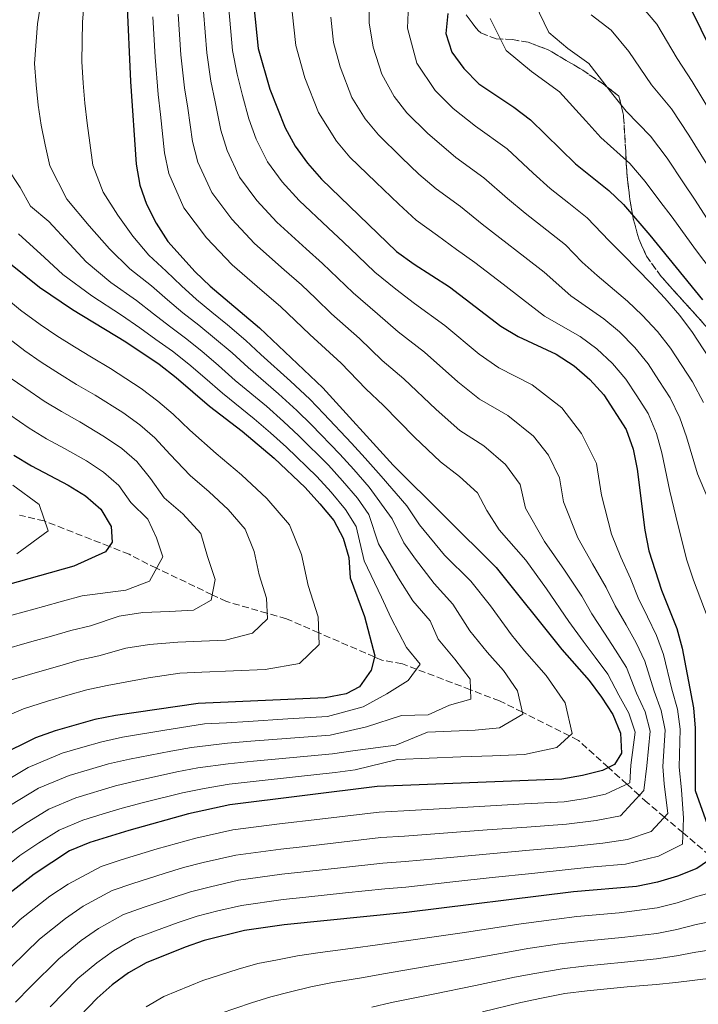
# Model space of a CAD drawing. Units: metres. Extents: x 623499 to 626926, y 4785077 to 4787453.
# Drawn here: x 624940 to 625111, y 4786495 to 4786743 of the extents above; entities that cross this region are included whole.
import ezdxf

# ---------------------------------------------------------------- set-up
doc = ezdxf.new("R2010")
doc.units = ezdxf.units.M
doc.header["$MEASUREMENT"] = 0
doc.linetypes.add('DGN Style 3', pattern=[2.435890702152634, 1.739921930109024, -0.6959687720436097])
for name, color, linetype, lineweight in [('Barranco lineal', 142, 'DGN Style 3', 13), ('Curva de nivel directora', 30, 'Continuous', 30), ('Curva de nivel intermedia', 30, 'Continuous', 0), ('Linea de separación interior de zonas arboladas', 92, 'DGN Style 3', 0), ('Zona arbolada', 92, 'DGN Style 3', 0)]:
    doc.layers.add(name, color=color, linetype=linetype, lineweight=lineweight)

msp = doc.modelspace()

# ---------------------------------------------------------------- linework, layer by layer
at = {"layer": 'Barranco lineal', "color": 142, "linetype": 'DGN Style 3', "lineweight": 13}
msp.add_polyline3d([(625114.2000000002, 4786532.060000001, 675), (625107.4500000002, 4786537.779999999, 670), (625102.7800000003, 4786541.74, 665), (625098.5, 4786545.380000001, 661.7899999999936), (625096.4600000001, 4786547.210000001, 660), (625093.3300000001, 4786550.050000001, 655), (625088.6600000003, 4786554.26, 650), (625081.1200000001, 4786561.07, 645.9499999999971), (625078.8799999999, 4786562.199999999, 645), (625067, 4786568.16, 640), (625061.2699999996, 4786571.029999999, 637.7400000000052), (625053.9199999999, 4786573.84, 635), (625040.3399999999, 4786579.02, 630), (625036.7800000003, 4786580.380000001, 628.3600000000006), (625031.5899999999, 4786581.310000001, 625.7899999999936), (625029.7800000003, 4786582.100000001, 625), (625015.7199999997, 4786588.189999999, 620), (625007.5899999999, 4786591.710000001, 616.7899999999936), (625002.75, 4786593.109999999, 615), (624992.5, 4786596.07, 611.3500000000058), (624988.8899999997, 4786597.789999999, 610), (624974.8700000001, 4786604.460000001, 605), (624972.6600000003, 4786605.51, 604.1300000000047), (624967.9600000001, 4786608, 601.9799999999959), (624962.9800000006, 4786609.960000001, 600), (624946.75, 4786616.32, 595), (624946.5899999999, 4786616.380000001, 594.9499999999971), (624940.3499999996, 4786617.810000001, 592.9400000000023)], dxfattribs=at)
at = {"layer": 'Curva de nivel directora', "color": 30, "linetype": 'Continuous', "lineweight": 30, "flags": 128}
for points, elevation in [([(625105.7300000008, 4786752.990000002), (625115.0400000004, 4786734.01), (625125.2899999986, 4786715.550000002), (625131.4499999988, 4786701.45), (625136.2999999991, 4786692.160000001), (625149.7999999997, 4786669.04), (625160.98, 4786651.04), (625167.9899999995, 4786636.300000002), (625169.9799999989, 4786631.340000002), (625173.2899999992, 4786621.130000001), (625176.0999999989, 4786610.74), (625178.2400000001, 4786600.560000001), (625180.8300000007, 4786590.449999999), (625185.0599999997, 4786564.430000002), (625186.3699999994, 4786554.400000002), (625189.2300000006, 4786538.850000001), (625189.5799999991, 4786512.140000002), (625189.2999999998, 4786481.2)], 725.0000000000001), ([(624967.3699999988, 4786747.740000002), (624968.2699999994, 4786727.15), (624969.7400000002, 4786706.300000001), (624970.6199999986, 4786701.039999999), (624972.3199999996, 4786696.180000001), (624974.7499999992, 4786691.4), (624977.730000001, 4786686.79), (624984.5999999996, 4786679.150000002), (624988.3300000002, 4786675.560000002), (625000.76, 4786665.020000001), (625016.7699999984, 4786649.9), (625034.4199999997, 4786630.470000002), (625060.3700000001, 4786604.650000001), (625076.9299999983, 4786583.980000001), (625083.8099999982, 4786576.170000001), (625086.8899999983, 4786571.95), (625089.7499999994, 4786567.620000001), (625091.6699999992, 4786562.880000004), (625091.9399999997, 4786557.890000002), (625090.2199999987, 4786555.020000001), (625087.1399999986, 4786553.52), (625082.1599999988, 4786552.2), (625076.8999999993, 4786551.320000002), (625030.4000000008, 4786549.470000002), (624993.3300000003, 4786544.850000001), (624982.9299999999, 4786542.600000001), (624967.9099999996, 4786538.410000003), (624958.03, 4786535.330000003), (624952.9599999984, 4786533.240000002)], 650.0000000000001), ([(624999.3899999999, 4786746.090000001), (625000.4899999995, 4786735.440000001), (625003.3599999995, 4786725.220000002), (625007.2699999989, 4786715.470000002), (625009.7999999991, 4786710.800000002), (625012.8899999983, 4786706.53), (625016.4100000008, 4786702.490000002), (625035.3099999992, 4786684.300000002), (625039.7100000003, 4786681.060000001), (625048.650000001, 4786675.340000001), (625061.5599999991, 4786665.430000001), (625065.949999999, 4786662.850000001), (625075.5299999992, 4786658.369999999), (625080.0300000008, 4786655.460000001), (625083.9899999992, 4786652.039999999), (625087.5099999997, 4786648.17), (625093.1199999999, 4786639.439999999), (625094.879999999, 4786634.480000002), (625095.8699999992, 4786629.439999999), (625097.8399999985, 4786614.039999999), (625098.8299999986, 4786608.84), (625102.0199999983, 4786598.960000004), (625105.8699999994, 4786589.32), (625107.2499999985, 4786584.350000001), (625110.0999999985, 4786569.290000001), (625110.5299999998, 4786564.189999999), (625110.5099999997, 4786548.420000001), (625113.9699999997, 4786538.77)], 675.0000000000001), ([(625048.1900000006, 4786744.260000001), (625047.7399999991, 4786739.2), (625049.2199999989, 4786734.510000001), (625052.2400000007, 4786730.4), (625056.0400000005, 4786726.530000002), (625064.8699999994, 4786720.65), (625069.0499999992, 4786717.449999999), (625080.3700000005, 4786706.400000001), (625088.7799999992, 4786699.619999999), (625092.4600000005, 4786696.140000002), (625099.099999999, 4786688.439999999), (625112.3600000005, 4786672.140000001)], 700.0000000000001), ([(624928.5300000003, 4786688.83), (624945.35, 4786675.27), (624953.7299999995, 4786669.660000001), (624967.1699999997, 4786661.539999999), (624975.5499999993, 4786655.87), (624979.7800000006, 4786652.560000002), (624988.2000000007, 4786645.28), (624996.4299999983, 4786639.000000002), (625004.4500000003, 4786632.220000003), (625012.3200000003, 4786624.820000002), (625016.0099999984, 4786620.720000003), (625019.4799999996, 4786616.510000001), (625021.9000000004, 4786612.01), (625023.2699999983, 4786607.15), (625023.5900000001, 4786602.04), (625027.229999999, 4786592.34), (625029.86, 4786582.390000001), (625028.8799999986, 4786578.820000002), (625026.0199999998, 4786574.600000001), (625022.6099999989, 4786572.810000001), (625017.3000000003, 4786571.820000002), (624985.3899999987, 4786570.359999999), (624964.5099999999, 4786567.340000002), (624959.36, 4786566.350000001), (624949.3699999988, 4786563.49), (624944.3999999999, 4786561.730000001), (624934.9999999988, 4786557.100000001)], 625.0000000000001), ([(624938.9599999995, 4786632.939999999), (624943.3400000005, 4786630.250000001), (624952.5999999986, 4786625.430000001), (624956.9799999995, 4786622.680000001), (624960.8299999986, 4786619.37), (624963.4699999982, 4786614.980000002), (624963.7099999996, 4786611.039999999), (624962.04, 4786608.560000001), (624954, 4786605.02), (624933.9500000004, 4786599.4)], 600.0000000000001), ([(624952.9599999984, 4786533.240000002), (624944.0699999991, 4786527.400000001), (624935.7000000007, 4786520.900000001)], 650.0000000000001), ([(625113.6299999999, 4786530.650000001), (625110.940000001, 4786528.770000001), (625106.0899999985, 4786526.84), (625101.0100000001, 4786525.350000001), (625095.6999999994, 4786524.300000001), (625079.8999999989, 4786522.939999999), (625037.8499999985, 4786517.730000001), (625007.0299999998, 4786514.630000002), (624997.0000000005, 4786513.160000001)], 675.0000000000001), ([(624997.0000000005, 4786513.160000001), (624986.8899999985, 4786510.680000001), (624982.0899999996, 4786508.980000001), (624972.2799999993, 4786505.060000001), (624967.8299999991, 4786502.480000001), (624963.7199999986, 4786499.45), (624959.9000000008, 4786496.100000001), (624949.0699999993, 4786484.840000001), (624927.8699999985, 4786455.490000002)], 675.0000000000001)]:
    msp.add_lwpolyline(points, dxfattribs=dict(at, elevation=elevation))
at = {"layer": 'Curva de nivel intermedia', "color": 30, "linetype": 'Continuous', "lineweight": 0, "flags": 128}
for points, elevation in [([(624946.0000000005, 4786748.579999999), (624944.9200000007, 4786741.63), (624944.1100000015, 4786731.619999998), (624944.5300000019, 4786726.279999998), (624945.0400000014, 4786721.12), (624945.8000000013, 4786716.140000001), (624946.8499999996, 4786711.189999999), (624947.9800000007, 4786705.859999998), (624952.29, 4786697.500000001), (624957.9200000005, 4786690.730000001), (624962.99, 4786684.949999998), (624968.1300000009, 4786679.939999999), (624973.5600000002, 4786675.640000001), (624977.6200000015, 4786672.100000001), (624981.5199999996, 4786668.83), (624985.5099999993, 4786665.740000002), (624989.4900000002, 4786662.48), (624993.8800000001, 4786658.73), (624997.9100000003, 4786655.07), (625005.5700000002, 4786648.430000001), (625010.1600000013, 4786644.25), (625013.8600000005, 4786640.600000001), (625021.0399999998, 4786633.199999999), (625024.5300000012, 4786629.34), (625028.4500000017, 4786624.890000001), (625034.2100000017, 4786616.909999999), (625037.1700000011, 4786610.880000001), (625040.05, 4786606.75), (625044.810000001, 4786600.579999999), (625049.5000000005, 4786595.449999999), (625053.7899999997, 4786588.720000001), (625058.1000000014, 4786583.34), (625062.2300000021, 4786578.66), (625065.7900000004, 4786573.529999998), (625067.1100000015, 4786567.689999998), (625061.2400000017, 4786564.279999999), (625055.0900000005, 4786563.630000001), (625049.0900000012, 4786563.390000001), (625043.100000001, 4786563.15), (625035.0900000001, 4786559.869999999), (625024.300000001, 4786558.430000001), (625019.2000000002, 4786557.659999998), (625009.2500000015, 4786556.74), (624999.3000000004, 4786555.819999999), (624992.9300000002, 4786555.180000001), (624985.2400000012, 4786554.13), (624979.9600000017, 4786553.13), (624969.7800000004, 4786550.890000001), (624964.4900000021, 4786549.59)], 640.0000000000001), ([(624956.6900000012, 4786748.159999998), (624956.2599999999, 4786742.189999999), (624956.070000002, 4786732.189999999), (624956.4000000006, 4786726.71), (624956.8299999997, 4786721.640000001), (624957.3799999997, 4786716.66), (624958.0800000015, 4786711.689999999), (624958.8600000015, 4786706.079999999), (624961.4500000001, 4786699.269999999), (624965.1200000001, 4786693.460000002), (624968.8700000007, 4786688.17), (624972.9299999997, 4786683.359999998), (624977.3100000008, 4786679.349999999), (624981.1100000006, 4786675.63), (624984.9300000004, 4786672.189999999), (624988.8300000008, 4786669.029999998), (624992.7200000001, 4786665.779999999), (624997.3200000002, 4786661.880000001), (625001.1500000012, 4786658.329999999), (625008.61, 4786651.579999999), (625013.4700000016, 4786647.07), (625017.0000000009, 4786643.4), (625023.9500000001, 4786636), (625027.380000001, 4786632.220000001), (625031.4300000012, 4786627.680000001), (625037.8600000017, 4786620.159999999), (625041.1100000017, 4786615.38), (625047.4200000018, 4786607.77), (625053.9900000008, 4786601.220000001), (625058.9999999999, 4786594.98), (625064.2700000005, 4786587.710000001), (625067.5200000004, 4786583.66), (625073.0200000012, 4786577.409999999), (625077.770000001, 4786570.569999999), (625079.5200000011, 4786562.789999999), (625075.6800000012, 4786559.289999999), (625067.5000000002, 4786557.529999999), (625059.5000000006, 4786557.209999999)], 645), ([(625028.4800000007, 4786749.029999998), (625028.4000000004, 4786741.949999999), (625029.3800000015, 4786735.77), (625031.6200000012, 4786728.939999999), (625034.6800000012, 4786723.310000001), (625037.910000001, 4786719.230000001), (625043.0700000019, 4786714.140000001), (625050.2400000002, 4786707.98), (625057.3100000002, 4786702.890000001), (625063.2900000014, 4786697.63), (625067.6800000013, 4786693.980000001), (625073.1900000012, 4786689.659999999), (625077.8899999994, 4786685.939999998), (625082.0600000003, 4786681.579999999), (625085.8400000001, 4786678.2), (625093.4599999997, 4786671.76), (625097.1600000011, 4786668.269999999)], 690.0000000000001), ([(625095.030000001, 4786748.480000001), (625100.8700000015, 4786741.599999999), (625105.9400000009, 4786732.899999999), (625109.7899999999, 4786727.139999999), (625114.41, 4786719.439999999), (625119.3699999999, 4786710.909999999), (625123.8899999994, 4786702.020000001), (625126.2400000008, 4786697.3), (625131.5100000014, 4786688.16), (625136.1600000006, 4786680.369999998), (625141.2900000003, 4786671.789999999), (625144.7200000014, 4786666.060000001), (625147.35, 4786661.8), (625149.9800000007, 4786657.550000001), (625155.8200000012, 4786648.099999999), (625159.6600000013, 4786639.88), (625161.8400000005, 4786635.310000001), (625163.6300000009, 4786630.359999998), (625165.360000001, 4786624.509999999), (625167.0799999998, 4786619.189999999)], 720), ([(624993.0300000008, 4786745.420000001), (624994.0000000009, 4786734.910000001), (624995.2000000011, 4786728.939999999), (624996.4800000018, 4786723.609999999), (624998.1200000002, 4786717.720000001), (624999.9400000019, 4786712.579999999), (625002.7900000019, 4786706.92), (625006.52, 4786701.84)], 670), ([(625038.3400000001, 4786746.65), (625038.0700000019, 4786740.579999999), (625040.4200000011, 4786731.720000002), (625045.0700000003, 4786724.819999999), (625049.5499999997, 4786720.330000001), (625055.2200000002, 4786715.869999999), (625063.1799999997, 4786710.17), (625069.7500000012, 4786704.05), (625074.0300000014, 4786700.189999999), (625078.7300000021, 4786696.460000001), (625083.3299999998, 4786692.78), (625088.890000001, 4786686.970000001), (625092.4699999995, 4786683.32), (625099.440000001, 4786676.220000001), (625102.8600000008, 4786672.529999999), (625106.6900000019, 4786668.119999999), (625109.8600000015, 4786663.84)], 695), ([(625078.4100000003, 4786735.449999999), (625073.6400000004, 4786739.439999999), (625070.1, 4786746.779999999)], 710.0000000000003), ([(624973.9500000012, 4786743.409999999), (624974.5200000012, 4786733.289999999), (624975.27, 4786723.86), (624975.8500000011, 4786718.779999999)], 655), ([(624980.3100000003, 4786744.079999999), (624981.01, 4786733.829999999)], 660), ([(624986.6700000018, 4786744.75), (624987.5000000009, 4786734.369999997), (624988.5500000014, 4786727.239999999)], 665.0000000000001), ([(625009.0599999992, 4786744.71), (625009.9400000023, 4786736.189999999), (625012.230000001, 4786728.02), (625015.6599999998, 4786719.279999998), (625020.1500000001, 4786712.119999998), (625023.5700000002, 4786708.07), (625030.1000000013, 4786701.75), (625035.8700000002, 4786696.199999999), (625040.2900000014, 4786692.189999999), (625045.5799999998, 4786688.34), (625050.380000001, 4786684.789999999), (625055.0000000012, 4786681.550000001), (625062.1200000002, 4786676.060000001), (625067.0100000007, 4786672.27), (625072.5800000008, 4786667.970000001), (625081.5100000004, 4786662.830000001), (625085.7400000016, 4786659.730000001), (625089.6599999999, 4786656.060000001), (625093.0900000009, 4786652.079999999)], 680), ([(625018.730000001, 4786743.330000001), (625019.3900000004, 4786736.939999999), (625021.1100000013, 4786730.81), (625024.0500000007, 4786723.08), (625027.4200000013, 4786717.720000001), (625030.7400000005, 4786713.649999999), (625036.5800000011, 4786707.939999999), (625040.9100000006, 4786703.779999999), (625045.2699999993, 4786700.09), (625051.4400000006, 4786695.619999998), (625056.8300000017, 4786691.210000001), (625061.3400000001, 4786687.769999999), (625067.65, 4786682.859999998)], 684.9999999999999), ([(625058.9200000018, 4786742.989999998), (625062.9400000006, 4786734.92), (625069.2999999997, 4786729.609999999), (625076.3800000006, 4786724.56), (625082.9900000001, 4786717.179999999), (625086.7600000009, 4786713.029999998), (625094.0300000019, 4786706.499999999), (625097.9400000012, 4786701.96), (625101.6400000004, 4786696.989999998), (625104.7400000007, 4786692.939999999), (625110.6200000015, 4786684.829999999), (625117.1500000004, 4786676.15), (625120.6300000006, 4786670.909999998), (625126.0100000006, 4786662.489999998), (625129.4600000017, 4786657.09), (625134.6699999997, 4786648.55), (625137.2699999993, 4786644.279999998), (625140.3300000015, 4786639.27), (625142.8200000015, 4786633.489999999), (625144.5899999995, 4786627.439999999), (625146.8899999994, 4786618.289999999)], 705), ([(625113.4600000001, 4786706.27), (625108.9200000004, 4786713.619999998), (625104.5400000017, 4786720.259999999), (625099.5500000005, 4786726.279999998), (625093.8100000005, 4786734.689999999), (625089.3899999994, 4786740.060000001), (625084.3300000012, 4786743.960000001)], 715.0000000000001), ([(625115.8300000017, 4786688.989999999), (625110.38, 4786697.449999999), (625107.5500000003, 4786701.630000001), (625103.4300000009, 4786707.789999999), (625099.28, 4786713.38), (625093.1600000003, 4786719.649999999), (625089.7699999994, 4786723.889999999), (625083.7200000011, 4786731.67), (625078.4100000003, 4786735.449999999)], 710.0000000000003), ([(624981.01, 4786733.829999999), (624981.9100000008, 4786725.55), (624982.730000001, 4786720.390000001), (624983.9300000013, 4786712.009999999), (624985.2800000014, 4786706.810000001), (624988.7700000005, 4786699.159999999), (624993.7900000007, 4786692.449999999), (624999.5599999997, 4786686.329999999), (625007.0200000008, 4786679.670000001), (625011.3400000014, 4786675.849999999), (625014.9600000001, 4786672.399999999), (625018.940000001, 4786668.609999998), (625025.9500000007, 4786662.359999999), (625031.6700000004, 4786656.840000001), (625037.1599999999, 4786652.199999998), (625045.2800000004, 4786644.449999998), (625051.2800000019, 4786639.189999999), (625057.2499999999, 4786635.28), (625062.7500000005, 4786630.630000001), (625066.4100000019, 4786625.59), (625067.7599999995, 4786619.609999999), (625072.5499999997, 4786611.199999998), (625077.6300000001, 4786603.980000001), (625081.990000001, 4786597.4), (625084.5300000003, 4786593.010000001), (625087.7100000008, 4786588.109999998), (625090.4900000015, 4786583.859999999), (625093.1800000003, 4786579.439999999), (625095.7700000008, 4786572.980000001), (625097.8899999998, 4786568.289999999), (625099.2199999997, 4786563.41), (625098.3400000012, 4786554.689999999), (625097.6200000015, 4786548.470000001), (625091.7300000018, 4786542.050000001), (625085.5899999996, 4786540.869999998), (625078.0999999995, 4786539.970000001), (625068.1399999995, 4786539.240000002), (625058.1700000007, 4786538.51), (625048.2100000007, 4786537.770000001), (625037.3000000007, 4786536.930000001), (625031.390000001, 4786536.569999999), (625021.4500000011, 4786535.430000001), (625011.5200000001, 4786534.289999997), (625006.1600000003, 4786533.680000001), (624994.800000001, 4786532.17), (624986.6200000002, 4786530.34), (624981.6200000001, 4786529.029999998), (624976.8100000002, 4786527.54), (624968.8600000017, 4786525), (624963.7300000021, 4786523.230000001), (624956.4000000006, 4786519.279999998), (624951.9300000003, 4786516.220000001), (624945.3800000012, 4786510.98), (624938.2400000021, 4786503.980000001)], 660), ([(624988.5500000014, 4786727.239999999), (624989.5999999997, 4786722), (624991.0200000014, 4786714.869999998), (624992.6100000006, 4786709.699999998), (624995.78, 4786703.039999999), (625000.160000001, 4786697.140000001), (625005.1800000012, 4786691.710000002), (625012.5500000007, 4786684.970000001), (625016.6299999999, 4786681.26), (625024.4000000015, 4786673.84), (625030.5300000004, 4786668.59), (625035.7500000017, 4786664.02), (625042.3099999998, 4786658.899999999), (625050.7099999996, 4786651.449999999), (625056.1700000003, 4786647.079999999), (625063.3400000005, 4786642.980000001), (625069.8300000017, 4786637.77), (625073.570000001, 4786632.92), (625076.3700000017, 4786627.230000001), (625077.3399999996, 4786621.23), (625080.9800000007, 4786612.15), (625084.6900000012, 4786605.599999999), (625088.1199999999, 4786599.630000001), (625090.3600000017, 4786594.99), (625093.1, 4786590.179999999), (625095.620000001, 4786585.679999999), (625097.8699999996, 4786581.07), (625100.2200000011, 4786573.49), (625101.9600000001, 4786568.619999998), (625102.9900000005, 4786563.67), (625102.3900000014, 4786554.519999999), (625102.7100000011, 4786550.15), (625103.6500000021, 4786542.679999999), (625099.4299999998, 4786538.140000002), (625093.4700000009, 4786536.09), (625087.2999999997, 4786535.199999999), (625078.7000000008, 4786534.289999997), (625068.7499999999, 4786533.389999999), (625058.800000001, 4786532.499999999), (625048.85, 4786531.599999999), (625037.4800000018, 4786530.529999998), (625031.8800000005, 4786530.119999999), (625021.9400000006, 4786529.029999998), (625012.0000000007, 4786527.929999999), (625006.4500000008, 4786527.329999999), (624995.5300000019, 4786525.83), (624988.4599999998, 4786524.220000001), (624983.3800000015, 4786522.91), (624978.5700000013, 4786521.349999998), (624971.7200000006, 4786519.039999999), (624966.5800000018, 4786517.169999998), (624960.2100000017, 4786513.680000001), (624955.8600000021, 4786510.630000001), (624950.2200000003, 4786506.02), (624943.1500000005, 4786498.949999999), (624939.3600000018, 4786495.149999999)], 665.0000000000001), ([(624975.8500000011, 4786718.779999999), (624976.8300000002, 4786709.15), (624977.9500000001, 4786703.92), (624981.7600000009, 4786695.279999998), (624987.4299999994, 4786687.76), (624993.9500000017, 4786680.940000001), (625001.490000001, 4786674.38), (625006.0500000007, 4786670.439999999), (625013.4800000006, 4786663.390000001), (625021.3600000017, 4786656.13), (625027.5800000001, 4786649.67), (625032.01, 4786645.49), (625039.850000001, 4786637.460000001), (625046.4000000001, 4786631.300000001), (625051.1500000021, 4786627.58), (625055.6800000007, 4786623.5), (625058.0499999999, 4786618.980000001), (625061.1400000012, 4786614.17), (625067.8600000001, 4786606.529999998), (625073.0599999991, 4786599.24), (625078.7000000008, 4786591.019999999), (625082.3200000017, 4786586.05), (625085.3600000016, 4786582.039999999), (625088.490000001, 4786577.8), (625091.3300000017, 4786572.470000002), (625093.8200000017, 4786567.949999999), (625095.4400000002, 4786563.140000001), (625094.28, 4786554.859999998), (625094.0300000019, 4786550.37), (625087.9200000009, 4786547.509999999), (625082.8800000006, 4786546.449999999), (625077.5000000005, 4786545.640000001), (625067.5200000004, 4786545.079999999), (625057.5400000003, 4786544.509999999), (625047.5700000015, 4786543.949999998), (625037.1199999996, 4786543.329999999), (625030.8900000004, 4786543.019999999), (625025.9300000004, 4786542.42), (625016.0000000016, 4786541.239999999), (625005.8700000019, 4786540.03), (624994.0600000012, 4786538.51), (624984.7699999996, 4786536.469999999), (624979.87, 4786535.140000001), (624975.0599999999, 4786533.730000001), (624965.9900000017, 4786530.959999999), (624960.8799999999, 4786529.279999998), (624952.5899999996, 4786524.890000001), (624948.0000000009, 4786521.810000001), (624940.5399999998, 4786515.939999999), (624933.3400000002, 4786509.01)], 655), ([(624937.110000001, 4786705.65), (624940.5399999998, 4786700.42), (624943.1300000004, 4786695.730000001), (624947.7000000012, 4786691.83), (624953.05, 4786686.119999999), (624957.1100000015, 4786681.720000001), (624963.3299999996, 4786676.51), (624969.8000000005, 4786671.92), (624974.1400000014, 4786668.579999999), (624978.1199999999, 4786665.460000002), (624982.1900000002, 4786662.449999998), (624986.2500000015, 4786659.17), (624990.4400000002, 4786655.58), (624994.6800000003, 4786651.809999999), (625002.5200000014, 4786645.289999999), (625006.8600000021, 4786641.42), (625010.72, 4786637.810000001), (625018.1299999997, 4786630.409999999), (625021.6900000002, 4786626.470000001), (625025.4600000011, 4786622.099999999), (625028.3300000011, 4786617.98), (625030.7600000006, 4786610.59), (625035.7699999998, 4786601.949999999), (625039.3799999994, 4786596.220000001), (625043.7500000015, 4786591.24), (625045.8200000012, 4786586.609999998), (625050.01, 4786581.52), (625053.820000001, 4786576.479999999), (625053.9999999999, 4786571.439999999), (625048.6800000002, 4786569.960000001), (625043.2300000007, 4786567.519999998), (625036.5200000008, 4786567.390000001), (625027.7699999999, 4786564.539999999), (625018.57, 4786562.38), (625008.600000001, 4786561.609999998), (624998.6400000011, 4786560.849999999), (624992.7200000001, 4786560.350000001), (624983.6400000007, 4786559.3), (624978.4700000008, 4786558.4), (624968.0200000014, 4786556.369999999), (624962.780000002, 4786555.180000001), (624957.9899999998, 4786553.759999998), (624952.8300000011, 4786552.23), (624945.1300000009, 4786549.009999999), (624938.0499999998, 4786544.739999999)], 635), ([(625006.52, 4786701.84), (625010.7900000014, 4786697.099999999), (625018.0800000004, 4786690.259999999), (625021.9299999995, 4786686.67), (625025.5400000014, 4786683.210000001), (625029.8600000021, 4786679.069999999), (625035.1200000015, 4786674.82), (625039.8399999999, 4786671.189999998), (625047.4700000008, 4786665.600000001), (625056.1400000011, 4786658.439999999), (625061.0600000008, 4786654.960000001), (625069.4400000004, 4786650.680000001), (625076.9100000004, 4786644.9), (625081.8900000004, 4786638.439999999), (625085.6299999999, 4786630.859999998), (625086.9199999997, 4786622.859999999), (625089.4100000019, 4786613.09), (625091.7600000009, 4786607.220000001), (625094.2400000021, 4786601.849999999), (625096.1900000012, 4786596.980000001), (625098.490000001, 4786592.25), (625100.7500000009, 4786587.500000001), (625102.5600000013, 4786582.710000001), (625104.6600000003, 4786574.009999999), (625106.0300000003, 4786568.96), (625106.7600000012, 4786563.929999999), (625106.4500000007, 4786554.359999999), (625107.0800000009, 4786548.66), (625107.6100000006, 4786541.449999999), (625107.3400000001, 4786534.960000001), (625101.3099999997, 4786531.909999999), (625092.9900000002, 4786529.88), (625085.0199999998, 4786529.189999999), (625079.2999999998, 4786528.609999998), (625069.36, 4786527.550000001), (625059.4200000003, 4786526.489999999), (625049.4900000015, 4786525.430000001), (625037.6600000006, 4786524.130000001), (625032.380000001, 4786523.680000001), (625022.4300000002, 4786522.630000001), (625012.4900000002, 4786521.580000001), (625006.7400000015, 4786520.98), (624996.2699999996, 4786519.490000002), (624990.3000000016, 4786518.09), (624985.1300000016, 4786516.8), (624980.3300000004, 4786515.159999999), (624974.5800000017, 4786513.08), (624969.4299999995, 4786511.119999997), (624964.0200000004, 4786508.08), (624959.7900000014, 4786505.039999999), (624955.0599999995, 4786501.06), (624948.0600000012, 4786493.92)], 670), ([(624940.0599999992, 4786688.759999999), (624946.6300000006, 4786682.769999999), (624951.2300000007, 4786678.499999999), (624958.5300000008, 4786673.09), (624966.0499999998, 4786668.199999999), (624970.6500000021, 4786665.06), (624974.7100000012, 4786662.100000001), (624978.8700000008, 4786659.16), (624983.0199999993, 4786655.869999998), (624987.0000000002, 4786652.439999999), (624991.4400000017, 4786648.55), (624999.4800000016, 4786642.15), (625003.5499999997, 4786638.599999999), (625007.5900000008, 4786635.01), (625015.2300000006, 4786627.609999998), (625018.8499999995, 4786623.599999999), (625022.4700000003, 4786619.300000001), (625025.1100000001, 4786614.989999999), (625027.1799999998, 4786606.320000002), (625031.5000000005, 4786597.140000001), (625033.9400000012, 4786591.859999999), (625037.8399999995, 4786584.499999999), (625041.2700000005, 4786580.300000001), (625038.2700000008, 4786576.139999999), (625032.8700000006, 4786572.84), (625026.8899999993, 4786569.57), (625017.9300000007, 4786567.100000001), (625007.9500000007, 4786566.49), (624997.9800000016, 4786565.869999998), (624992.5200000012, 4786565.509999999), (624986.9800000001, 4786565.259999998), (624976.9800000021, 4786563.66), (624966.2700000012, 4786561.859999998), (624961.0699999998, 4786560.759999999), (624956.270000001, 4786559.369999998), (624951.100000001, 4786557.859999999), (624942.5200000001, 4786554.259999999), (624934.4700000013, 4786549.489999999)], 630), ([(625067.65, 4786682.859999998), (625072.4500000012, 4786679.109999999), (625079.2100000004, 4786673.09), (625087.4900000017, 4786667.300000001), (625091.4500000002, 4786664), (625095.3399999995, 4786660.079999999), (625098.6800000012, 4786656), (625101.4000000014, 4786651.809999999), (625104.24, 4786647.42), (625106.6800000007, 4786642.33), (625108.3100000002, 4786637.600000001), (625111.1399999999, 4786628.230000001), (625113.5800000008, 4786622.3)], 684.9999999999999), ([(624931.8899999997, 4786676.720000001), (624940.570000001, 4786669.519999999), (624945.5900000012, 4786665.869999998), (624949.7900000013, 4786663.019999999), (624954.2000000011, 4786660.24), (624958.5000000016, 4786657.640000001), (624963.2900000017, 4786654.819999999), (624970.9600000005, 4786649.779999999), (624975.2200000008, 4786646.59), (624979.0200000006, 4786643.310000001), (624983.2600000007, 4786639.220000001), (624989.8900000004, 4786633.409999999), (624996.3000000009, 4786627.98), (625002.5999999996, 4786622.060000001), (625008.3200000017, 4786615.42), (625011.3600000015, 4786607.92), (625013.02, 4786600.09), (625015.5500000002, 4786592.21), (625015.8400000008, 4786585.259999999), (625010.8300000017, 4786580.449999998), (625002.2500000009, 4786578.980000001), (624994.2600000001, 4786578.619999998), (624986.2699999993, 4786578.249999999), (624980.7199999995, 4786577.999999999), (624972.8000000002, 4786576.850000001), (624962.410000001, 4786574.880000001), (624957.3300000004, 4786573.819999999), (624952.5200000004, 4786572.440000001), (624947.4000000019, 4786570.989999999), (624941.3400000001, 4786569.029999999), (624936.7000000019, 4786567)], 620), ([(625097.1600000011, 4786668.269999999), (625101.0100000001, 4786664.100000001), (625104.2700000012, 4786659.920000001), (625109.8000000011, 4786651.409999999), (625112.5800000017, 4786646.259999999)], 690.0000000000001), ([(624980.2099999997, 4786585.829999999), (624986.2000000001, 4786586.100000001), (624992.2000000015, 4786586.380000001), (624999.05, 4786588.100000001), (625002.8099999997, 4786591.709999999), (625002.5900000005, 4786596.92), (625000.6900000006, 4786602.829999999), (624999.4500000002, 4786608.699999999), (624997.1700000003, 4786614.32), (624992.8699999999, 4786619.300000001), (624988.1600000003, 4786623.739999999), (624983.3400000012, 4786627.819999998), (624978.3099999998, 4786633.159999998), (624974.4699999997, 4786637.32), (624970.6600000011, 4786640.609999998), (624966.3700000017, 4786643.689999999), (624959.4100000014, 4786648.099999999), (624954.7100000008, 4786650.79), (624950.3900000004, 4786653.420000001), (624945.8500000006, 4786656.38), (624941.6799999997, 4786659.25), (624935.7800000011, 4786663.77)], 615.0000000000001), ([(625109.8600000015, 4786663.84), (625115.36, 4786655.400000001)], 695), ([(624988.6299999997, 4786596.460000002), (624989.630000001, 4786601.619999998), (624987.6600000019, 4786607.439999999), (624986.0200000012, 4786613.23), (624981.4600000015, 4786618.140000001), (624976.8000000011, 4786622.220000001), (624973.3600000012, 4786627.099999999), (624969.9200000013, 4786631.34), (624966.1000000013, 4786634.63), (624961.7800000008, 4786637.600000001), (624955.5300000011, 4786641.38), (624950.9199999999, 4786643.939999999), (624946.5800000015, 4786646.59), (624941.9099999999, 4786649.75), (624937.7700000004, 4786652.619999998)], 610), ([(625093.0900000009, 4786652.079999999), (625095.8100000012, 4786647.88), (625098.6800000012, 4786643.430000001), (625100.7799999999, 4786638.409999999), (625102.0899999997, 4786633.519999999), (625104.1399999994, 4786623.880000001), (625106.1399999999, 4786615.480000001), (625108.440000002, 4786606.509999999), (625110.0600000003, 4786601.460000002), (625113.7999999998, 4786591.680000001)], 680), ([(624932.1500000011, 4786590.920000001), (624941.520000001, 4786593.48), (624946.4100000015, 4786594.850000001), (624951.2199999995, 4786596.2), (624956.100000001, 4786597.480000001), (624967.1000000006, 4786598.96), (624973.0900000007, 4786601.210000001), (624976.4099999999, 4786607.3), (624974.860000001, 4786612.13), (624972.6700000005, 4786616.810000001), (624968.4100000003, 4786621.039999999), (624965.3700000005, 4786625.349999999), (624961.5400000016, 4786628.659999999), (624957.1900000018, 4786631.519999998), (624951.6500000008, 4786634.660000001), (624947.1300000013, 4786637.090000001), (624942.7700000005, 4786639.759999999), (624937.9600000004, 4786643.109999999)], 605), ([(624938.7000000002, 4786625.4), (624945.2800000006, 4786620.560000001), (624947.5899999995, 4786613.889999999), (624939.6400000012, 4786608.08)], 595), ([(624935.2100000011, 4786583.619999998), (624943.4800000013, 4786585.980000001), (624948.4400000012, 4786587.38), (624953.2600000004, 4786588.739999999), (624958.2000000001, 4786589.949999998), (624965.4400000019, 4786592.42), (624971.3800000009, 4786593.279999998), (624978.1500000012, 4786593.59), (624984.1400000014, 4786593.859999999), (624988.6299999997, 4786596.460000002)], 610), ([(624938.28, 4786576.32), (624945.4400000017, 4786578.48), (624950.4800000018, 4786579.91), (624955.2899999997, 4786581.279999998), (624960.300000001, 4786582.409999999), (624967.1400000006, 4786584.349999999), (624973.0800000017, 4786585.21), (624980.2099999997, 4786585.829999999)], 615.0000000000001), ([(625059.5000000006, 4786557.209999999), (625051.5099999999, 4786556.900000001), (625043.51, 4786556.579999999), (625035.5199999993, 4786556.26), (625024.8700000009, 4786553.640000001), (625019.8399999995, 4786552.949999999), (625009.9000000019, 4786551.869999999), (624999.9599999998, 4786550.789999999), (624993.1300000013, 4786550.019999999), (624986.8400000016, 4786548.959999999), (624981.4400000013, 4786547.859999999), (624971.5400000017, 4786545.400000001), (624966.2000000018, 4786544), (624961.4200000009, 4786542.539999999), (624956.2900000011, 4786540.970000001), (624950.35, 4786538.49), (624945.2000000002, 4786535.24), (624940.4700000006, 4786532.090000001), (624936.540000001, 4786528.939999999)], 645), ([(624964.4900000021, 4786549.59), (624954.560000001, 4786546.599999999), (624947.7400000015, 4786543.749999999), (624941.6200000015, 4786539.989999999), (624936.8700000019, 4786536.789999999)], 640.0000000000001), ([(625118.1500000019, 4786523.670000001), (625110.8700000017, 4786521.739999999), (625105.9900000001, 4786520.15), (625100.9299999997, 4786518.9), (625091.4000000011, 4786517.649999999), (625080.7500000005, 4786516.679999999), (625075.6200000007, 4786516.06), (625066.7100000012, 4786514.849999999), (625061.7000000001, 4786514.119999999), (625051.8300000017, 4786512.609999998), (625040.0700000002, 4786510.87), (625029.9400000003, 4786509.49), (625024.9700000016, 4786508.779999999), (625016.070000001, 4786507.630000001), (625010.3800000002, 4786506.8), (625005.3300000011, 4786505.82), (625000.350000001, 4786504.83), (624995.4400000003, 4786503.439999999), (624986.5000000017, 4786500.609999998), (624976.7100000017, 4786496.52), (624972.2800000015, 4786493.970000001)], 680), ([(625118.6900000004, 4786516.289999999), (625110.8000000002, 4786514.720000001), (625105.8899999995, 4786513.46), (625100.8400000002, 4786512.460000001), (625092.0700000017, 4786511.429999999), (625081.6, 4786510.430000001), (625076.3100000013, 4786509.800000002), (625068.4000000011, 4786508.61), (625063.3499999995, 4786507.749999999), (625053.5300000004, 4786505.970000001), (625042.3000000009, 4786504.019999999), (625031.99, 4786502.249999999), (625027.0200000012, 4786501.33), (625019.1700000013, 4786500.029999999), (625013.7300000008, 4786498.980000001), (625008.5800000009, 4786497.729999999), (625003.6900000003, 4786496.5), (624998.7400000016, 4786494.92), (624990.9100000019, 4786492.239999999)], 684.9999999999999), ([(625117.7899999997, 4786508.769999999), (625110.7199999997, 4786507.699999998), (625105.7900000013, 4786506.769999998), (625100.7599999999, 4786506.010000001), (625092.7500000012, 4786505.220000002), (625082.4500000014, 4786504.180000001), (625076.990000001, 4786503.55), (625070.1, 4786502.369999999), (625065.0000000015, 4786501.390000001), (625055.2300000014, 4786499.329999999), (625044.5300000015, 4786497.159999999), (625034.0399999997, 4786495), (625029.0599999997, 4786493.88)], 690.0000000000001), ([(625115.1800000012, 4786501.27), (625105.6799999995, 4786500.08), (625100.6700000004, 4786499.570000002), (625093.4200000018, 4786498.999999999), (625083.3099999997, 4786497.930000001), (625077.6700000004, 4786497.289999999), (625071.7900000019, 4786496.130000001), (625066.6500000008, 4786495.029999999), (625056.9400000013, 4786492.7)], 695)]:
    msp.add_lwpolyline(points, dxfattribs=dict(at, elevation=elevation))
at = {"layer": 'Linea de separación interior de zonas arboladas', "color": 92, "linetype": 'DGN Style 3', "lineweight": 0}
msp.add_polyline3d([(625052.8399999999, 4786743.939999999, 707.1999999999972), (625055.8399999999, 4786739.939999999, 706.3399999999965), (625056.5499999998, 4786739.359999999, 706.3899999999995), (625060.4299999997, 4786737.869999999, 708.9100000000036), (625064.4900000002, 4786737.680000001, 712.6000000000058), (625068.4900000002, 4786737.01, 714.4700000000012), (625073.7000000002, 4786735.039999999, 714.4700000000012), (625082.2199999997, 4786729.949999999, 715.6300000000047), (625087.3200000003, 4786726.51, 716.0800000000019), (625091.3300000001, 4786723.42, 715.3999999999943), (625092.4600000001, 4786718.609999999, 713.8099999999977), (625093.04, 4786709.17, 710.0099999999949), (625093.29, 4786704.27, 708.4400000000023), (625093.4800000006, 4786702.32, 708), (625094.0700000003, 4786697.350000001, 708.0399999999936), (625094.9800000006, 4786692.25, 706.9100000000036), (625096.3300000001, 4786687.470000001, 705.6999999999972), (625098.25, 4786683.09, 704.4100000000036), (625101.9600000001, 4786677.980000001, 702.3699999999953), (625118.9500000002, 4786659.08, 702.3500000000058)], dxfattribs=at)
at = {"layer": 'Zona arbolada', "color": 92, "linetype": 'DGN Style 3', "lineweight": 0}
for points in [[(625118.9500000002, 4786659.08, 702.3500000000058), (625101.9600000001, 4786677.980000001, 702.3699999999953), (625098.25, 4786683.09, 704.4100000000036), (625096.3300000001, 4786687.470000001, 705.6999999999972), (625094.9800000006, 4786692.25, 706.9100000000036), (625094.0700000003, 4786697.350000001, 708.0399999999936), (625093.4800000006, 4786702.32, 708), (625093.29, 4786704.27, 708.4400000000023), (625093.04, 4786709.17, 710.0099999999949), (625092.4600000001, 4786718.609999999, 713.8099999999977), (625091.3300000001, 4786723.42, 715.3999999999943), (625087.3200000003, 4786726.51, 716.0800000000019), (625082.2199999997, 4786729.949999999, 715.6300000000047), (625073.7000000002, 4786735.039999999, 714.4700000000012), (625068.4900000002, 4786737.01, 714.4700000000012), (625064.4900000002, 4786737.680000001, 712.6000000000058), (625060.4299999997, 4786737.869999999, 708.9100000000036), (625056.5499999998, 4786739.359999999, 706.3899999999995), (625055.8399999999, 4786739.939999999, 706.3399999999965), (625052.8399999999, 4786743.939999999, 707.1999999999972)], [(625052.8399999999, 4786743.939999999, 707.1999999999972), (625055.8399999999, 4786739.939999999, 706.3399999999965), (625056.5499999998, 4786739.359999999, 706.3899999999995), (625060.4299999997, 4786737.869999999, 708.9100000000036), (625064.4900000002, 4786737.680000001, 712.6000000000058), (625068.4900000002, 4786737.01, 714.4700000000012), (625073.7000000002, 4786735.039999999, 714.4700000000012), (625082.2199999997, 4786729.949999999, 715.6300000000047), (625087.3200000003, 4786726.51, 716.0800000000019), (625091.3300000001, 4786723.42, 715.3999999999943), (625092.4600000001, 4786718.609999999, 713.8099999999977), (625093.04, 4786709.17, 710.0099999999949), (625093.29, 4786704.27, 708.4400000000023), (625093.4800000006, 4786702.32, 708), (625094.0700000003, 4786697.350000001, 708.0399999999936), (625094.9800000006, 4786692.25, 706.9100000000036), (625096.3300000001, 4786687.470000001, 705.6999999999972), (625098.25, 4786683.09, 704.4100000000036), (625101.9600000001, 4786677.980000001, 702.3699999999953), (625118.9500000002, 4786659.08, 702.3500000000058)]]:
    msp.add_polyline3d(points, dxfattribs=at)

doc.saveas('drawing.dxf')
